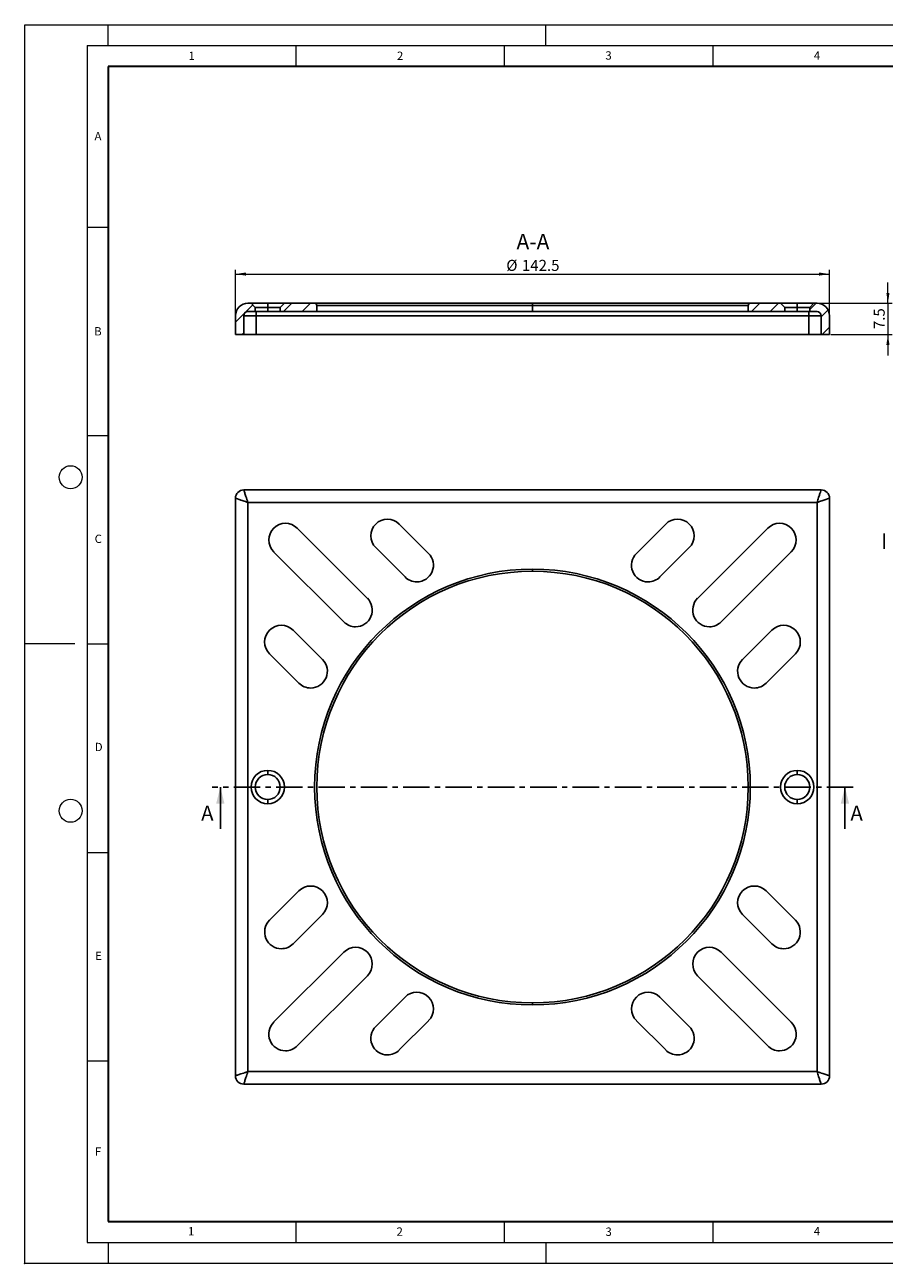
# Model space of a CAD drawing. Units: millimetres. Extents: x 0 to 420, y 0 to 297.
# Drawn here: x 0 to 206, y 0 to 297 of the extents above; entities that cross this region are included whole.
import ezdxf

# ---------------------------------------------------------------- set-up
doc = ezdxf.new("R2010")
doc.units = ezdxf.units.MM
doc.header["$PDSIZE"] = -1
doc.linetypes.add('CENTER', pattern=[10.16, 6.35, -1.27, 1.27, -1.27])
doc.styles.add('SLDTEXTSTYLE0', font='TXT', dxfattribs={"width": 0.605})
doc.dimstyles.new('SLDDIMSTYLE0', dxfattribs={"dimtxt": 2.568319, "dimasz": 2.5, "dimexe": 0, "dimexo": 0.0625, "dimgap": 0.64208, "dimtad": 1, "dimdec": 1, "dimrnd": 1e-09, "dimzin": 12, "dimdsep": 46, "dimtxsty": 'SLDTEXTSTYLE0', "dimsah": 1, "dimcen": 0.09, "dimadec": 0, "dimazin": 3, "dimtfac": 1, "dimtdec": 1, "dimtofl": 0, "dimtmove": 0, "dimatfit": 3, "dimfxl": 1, "dimfrac": 2, "dimtolj": 1, "dimtzin": 12, "dimarcsym": 0})
doc.dimstyles.new('SLDDIMSTYLE1', dxfattribs={"dimtxt": 2.568319, "dimasz": 2.5, "dimexe": 0, "dimexo": 0.0625, "dimgap": 0.64208, "dimtad": 1, "dimdec": 1, "dimrnd": 1e-09, "dimzin": 12, "dimdsep": 46, "dimtxsty": 'SLDTEXTSTYLE0', "dimsah": 1, "dimcen": 0.09, "dimadec": 0, "dimazin": 3, "dimtfac": 1, "dimtdec": 1, "dimtmove": 0, "dimatfit": 0, "dimfxl": 1, "dimfrac": 2, "dimtolj": 1, "dimtzin": 12, "dimarcsym": 0})

# ---------------------------------------------------------------- blocks, each defined once
blk = doc.blocks.new('_D')
at = {"color": 7, "linetype": 'Continuous', "lineweight": 0}
for p, q in [((50.53, 227.51), (50.53, 238.21)), ((193.03, 227.51), (193.03, 238.21)), ((50.53, 237.21), (193.03, 237.21))]:
    blk.add_line(p, q, dxfattribs=at)
at = {"color": 7, "linetype": 'Continuous', "lineweight": 18}
for points in [[(50.53, 237.21), (53.03, 236.84), (53.03, 237.59)], [(193.03, 237.21), (190.53, 237.59), (190.53, 236.84)]]:
    blk.add_solid(points, dxfattribs=at)
at = {"color": 7, "linetype": 'Continuous', "lineweight": 18, "char_height": 2.646, "attachment_point": 1, "style": 'SLDTEXTSTYLE0'}
for s, insert in [('%%c', (115.5, 240.62)), ('142.5', (119.24, 240.62))]:
    blk.add_mtext(s, dxfattribs=dict(at, insert=insert))
blk = doc.blocks.new('_D_1')
at = {"color": 7, "linetype": 'Continuous', "lineweight": 0}
for p, q in [((207.03, 230.21), (207.03, 235.21)), ((190.33, 230.21), (208.03, 230.21)), ((207.03, 230.21), (207.03, 222.71)), ((193.33, 222.71), (208.03, 222.71)), ((207.03, 222.71), (207.03, 217.71))]:
    blk.add_line(p, q, dxfattribs=at)
at = {"color": 7, "linetype": 'Continuous', "lineweight": 18}
for points in [[(207.03, 230.21), (207.41, 232.71), (206.66, 232.71)], [(207.03, 222.71), (206.66, 220.21), (207.41, 220.21)]]:
    blk.add_solid(points, dxfattribs=at)
at = {"color": 7, "linetype": 'Continuous', "lineweight": 18, "insert": (203.62, 224.01), "char_height": 2.646, "attachment_point": 1, "rotation": 90, "style": 'SLDTEXTSTYLE0'}
blk.add_mtext('7.5', dxfattribs=at)

msp = doc.modelspace()

# ---------------------------------------------------------------- hatches: boundary and pattern name
at = {"linetype": 'Continuous', "lineweight": 18}
h = msp.add_hatch(dxfattribs=at)
h.set_pattern_fill('ANSI31', style=0)
edge = h.paths.add_edge_path(flags=0)
edge.add_line((52.53, 222.71), (52.53, 227.21))
edge.add_arc((53.53, 227.21), 1, 90, 180, ccw=False)
edge.add_line((53.53, 228.21), (55.28, 228.21))
edge.add_line((55.28, 228.21), (55.28, 229.21))
edge.add_line((55.28, 229.21), (54.28, 230.21))
edge.add_line((54.28, 230.21), (53.53, 230.21))
edge.add_arc((53.53, 227.21), 3, 90, 180)
edge.add_line((50.53, 227.21), (50.53, 222.71))
edge.add_line((50.53, 222.71), (52.53, 222.71))
h = msp.add_hatch(dxfattribs=at)
h.set_pattern_fill('ANSI31', style=0)
edge = h.paths.add_edge_path(flags=0)
edge.add_arc((69.53, 229.71), 0.5, 0, 90)
edge.add_line((69.53, 230.21), (62.28, 230.21))
edge.add_line((62.28, 230.21), (61.28, 229.21))
edge.add_line((61.28, 229.21), (61.28, 228.21))
edge.add_line((61.28, 228.21), (70.03, 228.21))
edge.add_line((70.03, 228.21), (70.03, 229.71))
h = msp.add_hatch(dxfattribs=at)
h.set_pattern_fill('ANSI31', style=0)
edge = h.paths.add_edge_path(flags=0)
edge.add_line((173.53, 228.21), (182.28, 228.21))
edge.add_line((182.28, 228.21), (182.28, 229.21))
edge.add_line((182.28, 229.21), (181.28, 230.21))
edge.add_line((181.28, 230.21), (174.03, 230.21))
edge.add_arc((174.03, 229.71), 0.5, 90, 180)
edge.add_line((173.53, 229.71), (173.53, 228.21))
h = msp.add_hatch(dxfattribs=at)
h.set_pattern_fill('ANSI31', style=0)
edge = h.paths.add_edge_path(flags=0)
edge.add_line((188.28, 228.21), (190.03, 228.21))
edge.add_arc((190.03, 227.21), 1, 0, 90, ccw=False)
edge.add_line((191.03, 227.21), (191.03, 222.71))
edge.add_line((191.03, 222.71), (193.03, 222.71))
edge.add_line((193.03, 222.71), (193.03, 227.21))
edge.add_arc((190.03, 227.21), 3, 0, 90)
edge.add_line((190.03, 230.21), (189.28, 230.21))
edge.add_line((189.28, 230.21), (188.28, 229.21))
edge.add_line((188.28, 229.21), (188.28, 228.21))

# ---------------------------------------------------------------- linework, layer by layer
at = {"color": 7, "linetype": 'Continuous', "lineweight": 18}
for p, q in [((0, 0), (0, 297)), ((0, 297), (420, 297)), ((20, 292), (20, 297)), ((125, 292), (125, 297)), ((15, 292), (415, 292)), ((15, 292), (15, 5)), ((65, 292), (65, 287)), ((115, 292), (115, 287)), ((165, 292), (165, 287)), ((15, 248.5), (20, 248.5)), ((15, 198.5), (20, 198.5)), ((12, 148.5), (0, 148.5)), ((15, 148.5), (20, 148.5)), ((15, 98.5), (20, 98.5)), ((15, 48.5), (20, 48.5)), ((65, 10), (65, 5)), ((115, 10), (115, 5)), ((165, 10), (165, 5)), ((15, 5), (415, 5)), ((20, 5), (20, 0)), ((125, 5), (125, 0)), ((0, 0), (420, 0))]:
    msp.add_line(p, q, dxfattribs=at)
at = {"color": 7, "linetype": 'Continuous', "lineweight": 35}
for p, q in [((20, 287), (20, 10)), ((410, 287), (20, 287)), ((20, 10), (415, 10))]:
    msp.add_line(p, q, dxfattribs=at)
at = {"color": 7, "linetype": 'Continuous', "lineweight": 25}
for p, q in [((54.28, 230.21), (53.53, 230.21)), ((55.28, 229.21), (54.28, 230.21)), ((58.28, 230.21), (54.28, 230.21)), ((55.28, 228.21), (55.28, 229.21)), ((58.28, 229.21), (55.28, 229.21)), ((58.28, 229.21), (58.28, 230.21)), ((62.28, 230.21), (58.28, 230.21)), ((58.28, 228.21), (58.28, 229.21)), ((61.28, 229.21), (58.28, 229.21)), ((62.28, 230.21), (61.28, 229.21)), ((61.28, 229.21), (61.28, 228.21)), ((69.53, 230.21), (62.28, 230.21)), ((69.53, 230.21), (121.78, 230.21)), ((70.03, 228.21), (70.03, 229.71)), ((121.78, 229.71), (70.03, 229.71)), ((121.78, 229.71), (121.78, 230.21)), ((121.78, 230.21), (174.03, 230.21)), ((121.78, 228.21), (121.78, 229.71)), ((173.53, 229.71), (121.78, 229.71)), ((173.53, 229.71), (173.53, 228.21)), ((181.28, 230.21), (174.03, 230.21)), ((182.28, 229.21), (181.28, 230.21)), ((185.28, 230.21), (181.28, 230.21)), ((182.28, 228.21), (182.28, 229.21)), ((185.28, 229.21), (182.28, 229.21)), ((185.28, 229.21), (185.28, 230.21)), ((189.28, 230.21), (185.28, 230.21)), ((185.28, 228.21), (185.28, 229.21)), ((188.28, 229.21), (185.28, 229.21)), ((189.28, 230.21), (188.28, 229.21)), ((188.28, 229.21), (188.28, 228.21)), ((190.03, 230.21), (189.28, 230.21)), ((50.53, 227.21), (50.53, 222.71)), ((52.53, 227.21), (52.53, 222.71)), ((55.53, 227.21), (52.53, 227.21)), ((55.28, 228.21), (53.53, 228.21)), ((58.28, 228.21), (55.28, 228.21)), ((55.53, 228.21), (55.53, 227.21)), ((55.53, 227.21), (55.53, 222.71)), ((188.03, 227.21), (55.53, 227.21)), ((61.28, 228.21), (58.28, 228.21)), ((70.03, 228.21), (61.28, 228.21)), ((70.03, 228.21), (121.78, 228.21)), ((121.78, 228.21), (173.53, 228.21)), ((182.28, 228.21), (173.53, 228.21)), ((185.28, 228.21), (182.28, 228.21)), ((188.28, 228.21), (185.28, 228.21)), ((188.03, 228.21), (188.03, 227.21)), ((188.03, 222.71), (188.03, 227.21)), ((191.03, 227.21), (188.03, 227.21)), ((190.03, 228.21), (188.28, 228.21)), ((191.03, 222.71), (191.03, 227.21)), ((193.03, 222.71), (193.03, 227.21)), ((52.53, 222.71), (50.53, 222.71)), ((55.53, 222.71), (52.53, 222.71)), ((55.53, 222.71), (188.03, 222.71)), ((191.03, 222.71), (188.03, 222.71)), ((193.03, 222.71), (191.03, 222.71)), ((52.53, 185.45), (191.03, 185.45)), ((50.53, 44.95), (50.53, 183.45)), ((53.53, 182.45), (53.53, 45.95)), ((190.03, 182.45), (53.53, 182.45)), ((190.03, 45.95), (190.03, 182.45)), ((193.03, 183.45), (193.03, 44.95)), ((65.36, 176.28), (82.18, 159.45)), ((89.83, 177.26), (96.86, 170.23)), ((153.73, 177.26), (146.7, 170.23)), ((178.2, 176.28), (161.38, 159.45)), ((206.15, 174.98), (206.15, 171.31)), ((76.52, 153.8), (59.7, 170.62)), ((91.21, 164.57), (84.17, 171.61)), ((152.35, 164.57), (159.39, 171.61)), ((167.03, 153.8), (183.86, 170.62)), ((121.78, 165.95), (121.78, 166.45)), ((64.37, 151.81), (71.41, 144.77)), ((179.19, 151.81), (172.15, 144.77)), ((65.75, 139.12), (58.71, 146.15)), ((177.81, 139.12), (184.84, 146.15)), ((58.28, 117.2), (58.28, 118.2)), ((185.28, 117.2), (185.28, 118.2)), ((46.91, 104.2), (46.91, 114.2)), ((196.71, 104.2), (196.71, 114.2)), ((58.28, 111.2), (58.28, 110.2)), ((185.28, 111.2), (185.28, 110.2)), ((65.75, 89.28), (58.71, 82.25)), ((177.81, 89.28), (184.84, 82.25)), ((64.37, 76.59), (71.41, 83.63)), ((179.19, 76.59), (172.15, 83.63)), ((76.52, 74.6), (59.7, 57.78)), ((167.03, 74.6), (183.86, 57.78)), ((65.36, 52.12), (82.18, 68.95)), ((178.2, 52.12), (161.38, 68.95)), ((91.21, 63.83), (84.17, 56.79)), ((121.78, 62.45), (121.78, 61.95)), ((152.35, 63.83), (159.39, 56.79)), ((89.83, 51.14), (96.86, 58.17)), ((153.73, 51.14), (146.7, 58.17)), ((53.53, 45.95), (190.03, 45.95)), ((191.03, 42.95), (52.53, 42.95))]:
    msp.add_line(p, q, dxfattribs=at)
at = {"color": 7, "linetype": 'CENTER', "lineweight": 25}
msp.add_line((198.71, 114.2), (44.91, 114.2), dxfattribs=at)
at = {"color": 7, "linetype": 'Continuous', "lineweight": 18}
for centre in [(11, 188.5), (11, 108.5)]:
    msp.add_circle(centre, 2.75, dxfattribs=at)
at = {"color": 7, "linetype": 'Continuous', "lineweight": 25}
for centre, radius, start, end in [((53.53, 227.21), 3, 90, 180), ((69.53, 229.71), 0.5, 0, 90), ((174.03, 229.71), 0.5, 90, 180), ((190.03, 227.21), 3, 0, 90), ((53.53, 227.21), 1, 90, 180), ((190.03, 227.21), 1, 0, 90), ((52.53, 183.45), 2, 90, 180), ((191.03, 183.45), 2, 0, 90), ((87, 174.44), 4, 45, 225), ((156.56, 174.44), 4, 315, 135), ((62.53, 173.45), 4, 45, 225), ((181.03, 173.45), 4, 315, 135), ((94.03, 167.4), 4, 270, 45), ((149.52, 167.4), 4, 135, 270), ((121.78, 114.2), 52.25, 90, 270), ((121.78, 114.2), 52.25, 270, 90), ((121.78, 114.2), 51.75, 90, 270), ((94.03, 167.4), 4, 225, 270), ((121.78, 114.2), 51.75, 270, 90), ((149.52, 167.4), 4, 270, 315), ((79.35, 156.63), 4, 270, 45), ((164.21, 156.63), 4, 135, 270), ((61.54, 148.98), 4, 45, 225), ((79.35, 156.63), 4, 225, 270), ((164.21, 156.63), 4, 270, 315), ((182.02, 148.98), 4, 315, 135), ((68.58, 141.94), 4, 270, 45), ((174.98, 141.94), 4, 135, 270), ((68.58, 141.94), 4, 225, 270), ((174.98, 141.94), 4, 270, 315), ((58.28, 114.2), 4, 90, 270), ((58.28, 114.2), 3, 90, 270), ((58.28, 114.2), 4, 270, 90), ((58.28, 114.2), 3, 270, 90), ((185.28, 114.2), 4, 90, 270), ((185.28, 114.2), 3, 90, 270), ((185.28, 114.2), 4, 270, 90), ((185.28, 114.2), 3, 270, 90), ((68.58, 86.46), 4, 315, 135), ((174.98, 86.46), 4, 45, 225), ((61.54, 79.42), 4, 135, 270), ((182.02, 79.42), 4, 270, 45), ((61.54, 79.42), 4, 270, 315), ((79.35, 71.77), 4, 315, 135), ((164.21, 71.77), 4, 45, 225), ((182.02, 79.42), 4, 225, 270), ((94.03, 61), 4, 315, 135), ((149.52, 61), 4, 45, 225), ((62.53, 54.95), 4, 135, 270), ((87, 53.96), 4, 135, 270), ((156.56, 53.96), 4, 270, 45), ((181.03, 54.95), 4, 270, 45), ((62.53, 54.95), 4, 270, 315), ((87, 53.96), 4, 270, 315), ((156.56, 53.96), 4, 225, 270), ((181.03, 54.95), 4, 225, 270), ((52.53, 44.95), 2, 180, 270), ((191.03, 44.95), 2, 270, 0)]:
    msp.add_arc(centre, radius, start, end, dxfattribs=at)
for points, knots in [([(52.53, 185.45), (52.53, 185.45), (52.53, 185.45), (52.53, 185.43), (52.54, 185.41), (52.55, 185.38), (52.56, 185.34), (52.58, 185.3), (52.62, 185.19), (52.69, 184.98), (52.81, 184.59), (52.97, 184.12), (53.11, 183.7), (53.22, 183.37), (53.3, 183.15), (53.4, 182.84), (53.48, 182.59), (53.53, 182.45)], [0, 0, 0, 0, 0.033062, 0.066249, 0.099572, 0.133042, 0.166668, 0.200461, 0.234431, 0.35952, 0.49164, 0.615481, 0.754166, 0.795123, 0.839033, 0.906115, 1, 1, 1, 1]), ([(191.03, 185.45), (191.03, 185.45), (191, 185.37), (190.9, 185.07), (190.83, 184.85), (190.64, 184.29), (190.53, 183.96), (190.29, 183.24), (190.16, 182.84), (190.03, 182.45)], [0, 0, 0, 0, 0.25, 0.25, 0.5, 0.5, 0.75, 0.75, 1, 1, 1, 1]), ([(50.53, 183.45), (50.53, 183.45), (50.61, 183.42), (50.91, 183.32), (51.13, 183.25), (51.69, 183.06), (52.02, 182.95), (52.74, 182.71), (53.14, 182.58), (53.53, 182.45)], [0, 0, 0, 0, 0.25, 0.25, 0.5, 0.5, 0.75, 0.75, 1, 1, 1, 1]), ([(190.03, 182.45), (190.42, 182.58), (190.81, 182.71), (191.54, 182.95), (191.87, 183.06), (192.43, 183.25), (192.65, 183.32), (192.95, 183.42), (193.03, 183.45), (193.03, 183.45)], [0, 0, 0, 0, 0.25, 0.25, 0.5, 0.5, 0.75, 0.75, 1, 1, 1, 1]), ([(50.53, 44.95), (50.53, 44.95), (50.53, 44.95), (50.55, 44.96), (50.57, 44.96), (50.6, 44.97), (50.64, 44.99), (50.68, 45), (50.79, 45.04), (51, 45.11), (51.39, 45.24), (51.86, 45.4), (52.28, 45.53), (52.61, 45.64), (52.83, 45.72), (53.14, 45.82), (53.39, 45.9), (53.53, 45.95)], [0, 0, 0, 0, 0.033062, 0.066249, 0.099572, 0.133042, 0.166668, 0.200461, 0.234431, 0.35952, 0.49164, 0.615481, 0.754166, 0.795123, 0.839033, 0.906115, 1, 1, 1, 1]), ([(53.53, 45.95), (53.51, 45.9), (53.48, 45.8), (53.43, 45.65), (53.39, 45.52), (53.35, 45.41), (53.32, 45.31), (53.27, 45.18), (53.22, 45.03), (53.11, 44.7), (52.97, 44.28), (52.81, 43.81), (52.69, 43.42), (52.61, 43.19), (52.57, 43.06), (52.55, 43), (52.53, 42.96), (52.53, 42.95), (52.53, 42.95)], [0, 0, 0, 0, 0.034295, 0.065609, 0.093941, 0.119293, 0.141663, 0.161052, 0.204951, 0.245916, 0.38459, 0.508437, 0.640544, 0.765639, 0.824948, 0.883742, 0.942074, 1, 1, 1, 1]), ([(190.03, 45.95), (190.16, 45.56), (190.29, 45.16), (190.53, 44.44), (190.64, 44.11), (190.83, 43.55), (190.9, 43.33), (191, 43.03), (191.03, 42.95), (191.03, 42.95)], [0, 0, 0, 0, 0.25, 0.25, 0.5, 0.5, 0.75, 0.75, 1, 1, 1, 1]), ([(190.03, 45.95), (190.08, 45.93), (190.18, 45.9), (190.33, 45.85), (190.45, 45.81), (190.57, 45.77), (190.67, 45.74), (190.8, 45.69), (190.95, 45.64), (191.28, 45.53), (191.69, 45.4), (192.17, 45.24), (192.56, 45.11), (192.79, 45.03), (192.91, 44.99), (192.98, 44.97), (193.02, 44.95), (193.03, 44.95), (193.03, 44.95)], [0, 0, 0, 0, 0.034295, 0.065609, 0.093941, 0.119293, 0.141663, 0.161052, 0.204951, 0.245916, 0.38459, 0.508437, 0.640544, 0.765639, 0.824948, 0.883742, 0.942074, 1, 1, 1, 1])]:
    msp.add_open_spline(points, degree=3, knots=knots, dxfattribs=at)
msp.add_point((0, 0))
for points in [[(46.91, 114.2), (45.91, 110.2), (47.91, 110.2)], [(196.71, 114.2), (195.71, 110.2), (197.71, 110.2)]]:
    msp.add_solid(points, dxfattribs=at)

# ---------------------------------------------------------------- texts
at = {"color": 7, "linetype": 'Continuous', "lineweight": 18, "char_height": 2, "attachment_point": 2, "style": 'SLDTEXTSTYLE0'}
for s, insert in [('1', (40.05, 290.55)), ('2', (90.03, 290.56)), ('3', (140.02, 290.64)), ('4', (190.03, 290.63)), ('A', (17.56, 271.3)), ('B', (17.55, 224.49)), ('C', (17.63, 174.73)), ('D', (17.74, 124.8)), ('E', (17.69, 74.73)), ('F', (17.59, 27.77)), ('1', (39.9, 8.66)), ('2', (89.93, 8.59)), ('3', (140.05, 8.56)), ('4', (190.02, 8.71))]:
    msp.add_mtext(s, dxfattribs=dict(at, insert=insert))
at = {"color": 7, "linetype": 'Continuous', "lineweight": 0, "insert": (121.89, 246.85), "char_height": 3.704, "attachment_point": 2, "style": 'SLDTEXTSTYLE0'}
msp.add_mtext('A-A', dxfattribs=at)
at = {"color": 7, "linetype": 'Continuous', "char_height": 3.6, "attachment_point": 1, "style": 'SLDTEXTSTYLE0'}
for insert in [(42.3, 109.72), (198.03, 109.72)]:
    msp.add_mtext('A', dxfattribs=dict(at, insert=insert))

# ---------------------------------------------------------------- dimensions: what is measured, and where the dimension line sits
at = {"color": 7, "linetype": 'Continuous', "lineweight": 18}
dim = msp.add_linear_dim(base=(193.03, 237.21), p1=(50.53, 227.21), p2=(193.03, 227.21), text='%%c<>', dimstyle='SLDDIMSTYLE0', dxfattribs=at)
dim.commit()
dim.dimension.update_dxf_attribs({"geometry": '_D', "text_midpoint": (121.78, 237.21), "dimtype": 160})
dim = msp.add_linear_dim(base=(207.03, 222.71), p1=(190.03, 230.21), p2=(193.03, 222.71), angle=90, dimstyle='SLDDIMSTYLE1', dxfattribs=at)
dim.commit()
dim.dimension.update_dxf_attribs({"geometry": '_D_1', "text_midpoint": (207.03, 226.46), "dimtype": 160})

doc.saveas('drawing.dxf')
